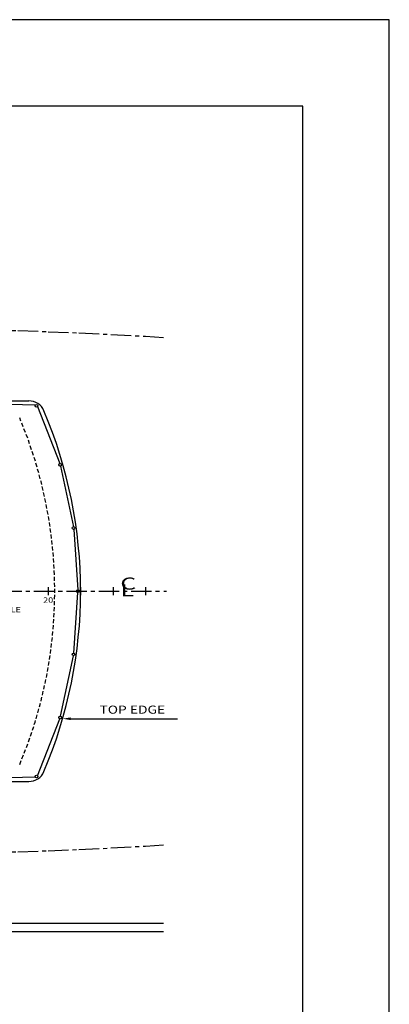
# Model space of a CAD drawing. Extents: x 0 to 192, y 0 to 128.
# Drawn here: x 169 to 192, y 67 to 128 of the extents above; entities that cross this region are included whole.
import ezdxf
from ezdxf.enums import TextEntityAlignment as Align

# ---------------------------------------------------------------- set-up
doc = ezdxf.new("R2010")
doc.units = 0
for name, pattern in [('CENTER', [2, 1.25, -0.25, 0.25, -0.25]), ('HIDDEN', [0.375, 0.25, -0.125]), ('PHANTOM', [2.5, 1.25, -0.25, 0.25, -0.25, 0.25, -0.25])]:
    doc.linetypes.add(name, pattern=pattern)
doc.layers.get('0').update_dxf_attribs({"linetype": 'CONTINUOUS'})
doc.styles.add('IC33', font='ITALICC', dxfattribs={"width": 1.25, "height": 0.33})
doc.styles.add('IC50', font='ITALICC', dxfattribs={"width": 1.25, "height": 0.5})
doc.styles.add('ITALICC', font='italicc', dxfattribs={"height": 0.5})

msp = doc.modelspace()

# ---------------------------------------------------------------- linework, layer by layer
at = {"color": 4}
for p, q in [((192, 128), (0, 128)), ((192, 0), (192, 128))]:
    msp.add_line(p, q, dxfattribs=at)
at = {"color": 5}
for p, q in [((186.666, 122.666), (8, 122.666)), ((186.666, 5.333), (186.666, 122.666)), ((132.34, 72.219), (178.087, 72.219))]:
    msp.add_line(p, q, dxfattribs=at)
at = {"color": 5, "linetype": 'CONTINUOUS'}
for p, q in [((153.719, 104.469), (169.781, 104.469)), ((157.219, 80.969), (169.781, 80.969))]:
    msp.add_line(p, q, dxfattribs=at)
for p, q in [((170.169, 104.206), (165.771, 104.302)), ((170.308, 104.114), (171.685, 100.599)), ((171.731, 100.439), (172.521, 96.701)), ((172.544, 96.536), (172.803, 92.802)), ((170.969, 92.969), (170.969, 92.469)), ((172.544, 88.901), (172.803, 92.635)), ((172.969, 92.969), (172.969, 92.469)), ((174.969, 92.969), (174.969, 92.469)), ((176.969, 92.969), (176.969, 92.469)), ((171.731, 84.999), (172.521, 88.736)), ((170.308, 81.323), (171.685, 84.839)), ((172.36, 84.844), (178.942, 84.844)), ((170.169, 81.231), (165.771, 81.135)), ((132.34, 71.719), (178.087, 71.719))]:
    msp.add_line(p, q)
at = {"color": 4, "linetype": 'CENTER'}
msp.add_line((134.092, 92.719), (178.267, 92.719), dxfattribs=at)
at = {"color": 6, "linetype": 'PHANTOM'}
for points in [[(156.969, 109.135), (158.514, 109.101), (160.141, 109.063), (161.838, 109.021), (163.594, 108.975), (165.397, 108.923), (167.235, 108.867), (169.096, 108.806), (170.969, 108.739), (172.858, 108.664), (174.829, 108.572), (176.963, 108.452), (178.087, 108.377)], [(156.969, 76.302), (158.514, 76.336), (160.141, 76.374), (161.838, 76.416), (163.594, 76.463), (165.397, 76.514), (167.235, 76.57), (169.096, 76.632), (170.969, 76.699), (172.858, 76.774), (174.829, 76.865), (176.963, 76.985), (178.087, 77.06)]]:
    msp.add_lwpolyline(points, dxfattribs=at)
for centre in [(170.241, 104.164), (171.708, 100.519), (172.533, 96.619), (172.803, 92.719), (172.533, 88.819), (171.708, 84.919), (170.241, 81.274)]:
    msp.add_circle(centre, 0.0833)
at = {"color": 5, "linetype": 'CONTINUOUS'}
for centre, radius, start, end in [((169.781, 103.469), 1, 23.01108, 90), ((144.469, 92.719), 28.5, 336.98892, 23.01108), ((169.781, 81.969), 1, 270, 336.98892)]:
    msp.add_arc(centre, radius, start, end, dxfattribs=at)
at = {"color": 1, "linetype": 'HIDDEN'}
msp.add_arc((143.878, 92.719), 27.5, 337.11462, 22.88538, dxfattribs=at)
msp.add_solid([(172.36, 84.761), (172.36, 84.927), (171.86, 84.844)])

# ---------------------------------------------------------------- texts
at = {"color": 5, "style": 'ITALICC', "width": 1.5}
for s, p in [('C', (175.905, 92.814)), ('L', (175.844, 92.402))]:
    msp.add_text(s, height=0.75, dxfattribs=at).set_placement(p, align=Align.CENTER)
at = {"width": 1.25}
for s, height, style, p in [('20', 0.33, 'IC33', (170.968, 92.005)), ('TOP EDGE', 0.5, 'IC50', (176.157, 85.155))]:
    msp.add_text(s, height=height, dxfattribs=dict(at, style=style)).set_placement(p, align=Align.CENTER)
at = {"style": 'IC33', "width": 1.25}
msp.add_text('BINNACLE', height=0.33, dxfattribs=at).set_placement((166.602, 91.411))

doc.saveas('drawing.dxf')
